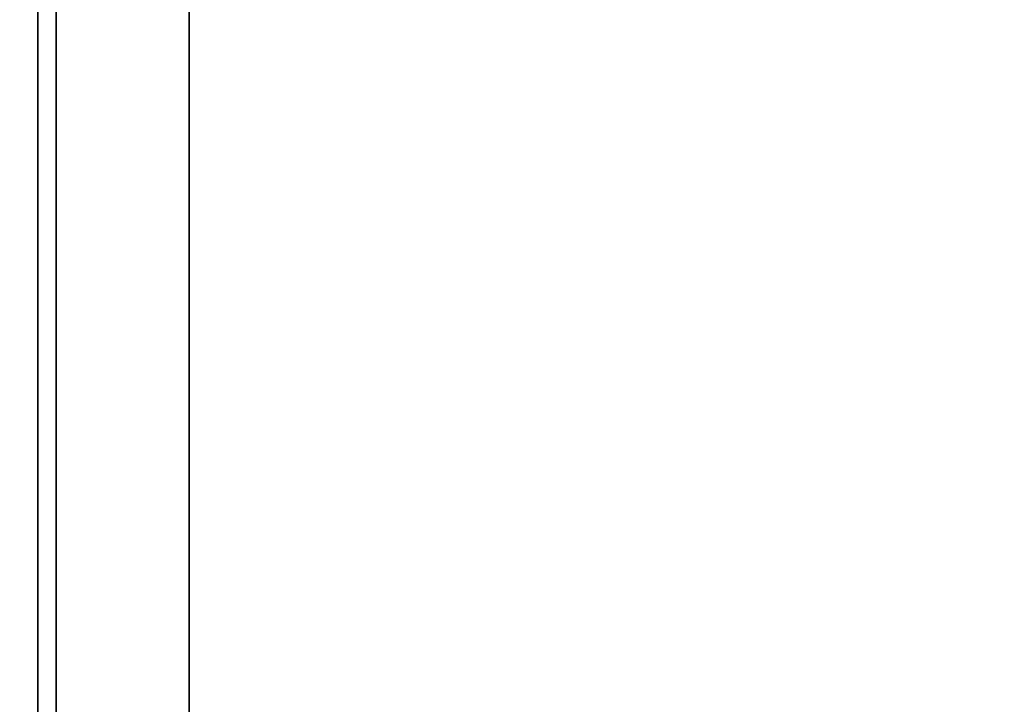
# Model space of a CAD drawing. Units: inches. Extents: x -0.2 to 36, y -21.1 to 0.
# Drawn here: x 12.4 to 13.2, y -17.7 to -17.1 of the extents above; entities that cross this region are included whole.
import ezdxf

# ---------------------------------------------------------------- set-up
doc = ezdxf.new("R2010")
doc.units = ezdxf.units.IN
doc.header["$MEASUREMENT"] = 0
for name, color, linetype in [('A-FURN-3-STOR-LWR-WD-BTTM-SRFC-HORZ', 255, 'Continuous'), ('A-FURN-3-STOR-LWR-WD-SDPNL-SRFC-VERT', 255, 'Continuous'), ('A-FURN-3-STOR-LWR-WD-SHLF-CORE', 33, 'Continuous'), ('A-FURN-3-STOR-LWR-WD-SHLF-SRFC-HORZ', 255, 'Continuous'), ('A-FURN-3-STOR-LWR-WD-TOP-SRFC-HORZ', 255, 'Continuous')]:
    doc.layers.add(name, color=color, linetype=linetype)

msp = doc.modelspace()

# ---------------------------------------------------------------- linework, layer by layer
at = {"layer": 'A-FURN-3-STOR-LWR-WD-BTTM-SRFC-HORZ'}
for points in [[(0.789, -0.828, 5.527), (0.789, -18.929, 5.527), (35.211, -18.929, 5.527), (35.211, -0.828, 5.527)], [(35.211, -18.929, 4.527), (0.789, -18.929, 4.527), (0.789, -16.343, 4.527), (35.211, -16.343, 4.527)]]:
    msp.add_3dface(points, dxfattribs=at)
at = {"layer": 'A-FURN-3-STOR-LWR-WD-SDPNL-SRFC-VERT', "invisible_edges": 8}
msp.add_3dface([(12.375, -1.031, 75), (12.375, -18.718, 75), (12.375, -18.718, 5.527), (12.375, -1.031, 5.527)], dxfattribs=at)
at = {"layer": 'A-FURN-3-STOR-LWR-WD-SHLF-CORE'}
for points in [[(12.5, -18.218, 17.268), (12.5, -18.218, 18.018), (12.5, -0.992, 18.018), (12.5, -0.992, 17.268)], [(12.5, -18.218, 29.759), (12.5, -18.218, 30.509), (12.5, -0.992, 30.509), (12.5, -0.992, 29.759)], [(12.5, -18.218, 54.741), (12.5, -18.218, 55.491), (12.5, -0.992, 55.491), (12.5, -0.992, 54.741)], [(12.5, -18.218, 67.232), (12.5, -18.218, 67.982), (12.5, -0.992, 67.982), (12.5, -0.992, 67.232)]]:
    msp.add_3dface(points, dxfattribs=at)
at = {"layer": 'A-FURN-3-STOR-LWR-WD-SHLF-SRFC-HORZ'}
for points in [[(12.39, -18.218, 43), (35.196, -18.218, 43), (35.196, -0.992, 43), (12.39, -0.992, 43)], [(12.39, -0.992, 42.25), (35.196, -0.992, 42.25), (35.196, -18.218, 42.25), (12.39, -18.218, 42.25)], [(12.5, -18.218, 18.018), (35.086, -18.218, 18.018), (35.086, -0.992, 18.018), (12.5, -0.992, 18.018)], [(12.5, -0.992, 17.268), (35.086, -0.992, 17.268), (35.086, -18.218, 17.268), (12.5, -18.218, 17.268)], [(12.5, -18.218, 30.509), (35.086, -18.218, 30.509), (35.086, -0.992, 30.509), (12.5, -0.992, 30.509)], [(12.5, -0.992, 29.759), (35.086, -0.992, 29.759), (35.086, -18.218, 29.759), (12.5, -18.218, 29.759)], [(12.5, -18.218, 55.491), (35.086, -18.218, 55.491), (35.086, -0.992, 55.491), (12.5, -0.992, 55.491)], [(12.5, -0.992, 54.741), (35.086, -0.992, 54.741), (35.086, -18.218, 54.741), (12.5, -18.218, 54.741)], [(12.5, -18.218, 67.982), (35.086, -18.218, 67.982), (35.086, -0.992, 67.982), (12.5, -0.992, 67.982)], [(12.5, -0.992, 67.232), (35.086, -0.992, 67.232), (35.086, -18.218, 67.232), (12.5, -18.218, 67.232)]]:
    msp.add_3dface(points, dxfattribs=at)
at = {"layer": 'A-FURN-3-STOR-LWR-WD-TOP-SRFC-HORZ'}
for points in [[(0.039, -19.882, 76), (35.961, -19.882, 76), (35.961, -0.039, 76), (0.039, -0.039, 76)], [(0.039, -0.039, 75), (35.961, -0.039, 75), (35.961, -19.882, 75), (0.039, -19.882, 75)]]:
    msp.add_3dface(points, dxfattribs=at)

doc.saveas('drawing.dxf')
